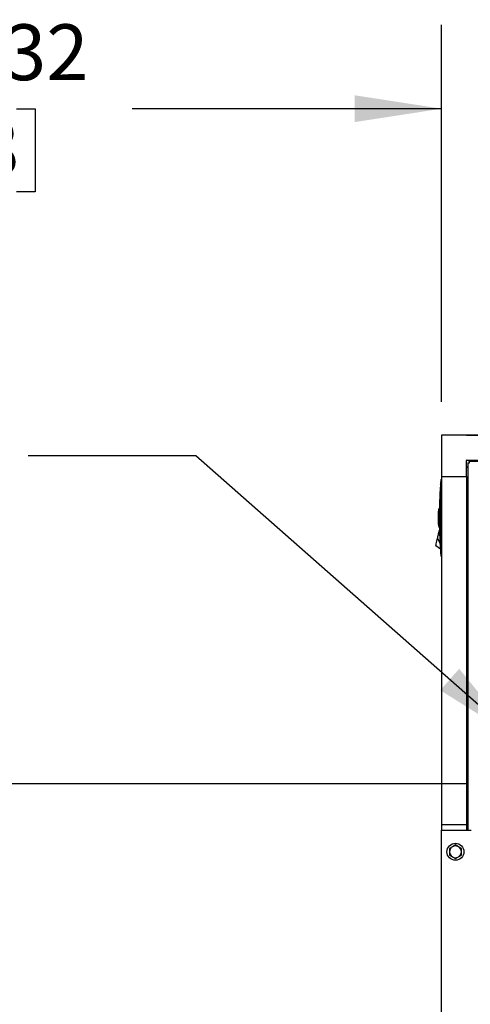
# Model space of a CAD drawing. Units: inches. Extents: x 0.8 to 15.8, y 0.4 to 10.6.
# Drawn here: x 2.1 to 2.8, y 6.5 to 7.9 of the extents above; entities that cross this region are included whole.
import ezdxf

# ---------------------------------------------------------------- set-up
doc = ezdxf.new("R2010")
doc.units = ezdxf.units.IN
doc.header["$MEASUREMENT"] = 0
doc.layers.add('FORMAT', color=7, linetype='Continuous')
doc.styles.add('SLDTEXTSTYLE0', font='TXT', dxfattribs={"width": 0.605})
doc.dimstyles.new('SLDDIMSTYLE0', dxfattribs={"dimtxt": 0.080892, "dimasz": 0.13, "dimexe": 0, "dimexo": 0.0625, "dimgap": 0.020223, "dimtad": 0, "dimtih": 1, "dimtoh": 1, "dimdec": 6, "dimlfac": 32, "dimrnd": 1e-09, "dimzin": 12, "dimdsep": 46, "dimlunit": 5, "dimtxsty": 'SLDTEXTSTYLE0', "dimsah": 1, "dimcen": 0.09, "dimadec": 0, "dimazin": 3, "dimtfac": 1, "dimtdec": 1, "dimtofl": 0, "dimtmove": 0, "dimatfit": 3, "dimfxl": 0, "dimfrac": 2, "dimtolj": 1, "dimtzin": 12, "dimarcsym": 0})
doc.dimstyles.new('SLDDIMSTYLE3', dxfattribs={"dimtxt": 0.18, "dimasz": 0.13, "dimexe": 0, "dimexo": 0.0625, "dimgap": 0, "dimtad": 0, "dimtih": 1, "dimtoh": 1, "dimdec": 0, "dimrnd": 1e-09, "dimzin": 0, "dimdsep": 46, "dimlunit": 5, "dimtxsty": 'Standard', "dimsah": 1, "dimcen": 0.09, "dimadec": 0, "dimazin": 0, "dimtfac": 0.13, "dimtdec": 0, "dimtofl": 0, "dimtmove": 0, "dimatfit": 3, "dimfxl": 0, "dimfrac": 2, "dimtolj": 1, "dimtzin": 0, "dimarcsym": 0})
doc.dimstyles.new('SLDDIMSTYLE5', dxfattribs={"dimtxt": 0.080892, "dimasz": 0.13, "dimexe": 0, "dimexo": 0.0625, "dimgap": 0.020223, "dimtad": 0, "dimtih": 1, "dimtoh": 1, "dimdec": 6, "dimlfac": 32, "dimrnd": 1e-09, "dimzin": 12, "dimdsep": 46, "dimlunit": 5, "dimtxsty": 'SLDTEXTSTYLE0', "dimsah": 1, "dimcen": 0.09, "dimadec": 0, "dimazin": 3, "dimtfac": 1, "dimtdec": 1, "dimtmove": 0, "dimatfit": 0, "dimfxl": 0, "dimfrac": 2, "dimtolj": 1, "dimtzin": 12, "dimarcsym": 0})

# ---------------------------------------------------------------- blocks, each defined once
blk = doc.blocks.new('_D_14')
at = {"layer": 'FORMAT'}
for p, q in [((2.7549, 6.7876), (0.8716, 6.7876)), ((0.9966, 6.7876), (0.9966, 6.2487)), ((0.8732, 6.106), (0.8454, 6.106)), ((0.8454, 6.106), (0.8454, 5.9818)), ((1.1201, 6.106), (1.1478, 6.106)), ((1.1478, 6.106), (1.1478, 5.9818)), ((0.8454, 5.9818), (0.8732, 5.9818)), ((1.1478, 5.9818), (1.1201, 5.9818)), ((0.9966, 4.9482), (0.9966, 5.9632)), ((2.6712, 4.9482), (0.8716, 4.9482))]:
    blk.add_line(p, q, dxfattribs=at)
for points in [[(0.9966, 6.7876), (0.9766, 6.6576), (1.0166, 6.6576)], [(0.9966, 4.9482), (1.0166, 5.0782), (0.9766, 5.0782)]]:
    blk.add_solid(points, dxfattribs=at)
at = {"layer": 'FORMAT', "char_height": 0.08333, "attachment_point": 1, "style": 'SLDTEXTSTYLE0'}
for s, insert in [('58 7/8', (0.8423, 6.2319)), ('1495', (0.8732, 6.0892))]:
    blk.add_mtext(s, dxfattribs=dict(at, insert=insert))
blk = doc.blocks.new('_D_22')
at = {"layer": 'FORMAT'}
for p, q in [((2.7153, 7.3578), (2.7153, 7.9203)), ((2.9471, 6.9798), (2.9471, 7.9203)), ((1.895, 7.7953), (1.8673, 7.7953)), ((1.8673, 7.7953), (1.8673, 7.671)), ((2.0802, 7.7953), (2.108, 7.7953)), ((2.108, 7.7953), (2.108, 7.671)), ((2.7153, 7.7953), (2.2531, 7.7953)), ((2.9471, 7.7953), (3.1971, 7.7953)), ((1.8673, 7.671), (1.895, 7.671)), ((2.108, 7.671), (2.0802, 7.671))]:
    blk.add_line(p, q, dxfattribs=at)
for points in [[(2.7153, 7.7953), (2.5853, 7.8153), (2.5853, 7.7753)], [(2.9471, 7.7953), (3.0771, 7.7753), (3.0771, 7.8153)]]:
    blk.add_solid(points, dxfattribs=at)
at = {"layer": 'FORMAT', "char_height": 0.08333, "attachment_point": 1, "style": 'SLDTEXTSTYLE0'}
for s, insert in [('7 13/32', (1.8024, 7.9212)), ('188', (1.895, 7.7785))]:
    blk.add_mtext(s, dxfattribs=dict(at, insert=insert))

msp = doc.modelspace()

# ---------------------------------------------------------------- linework, layer by layer
at = {"color": 7, "linetype": 'Continuous', "lineweight": 25}
for p, q in [((2.71530481, 7.30777368), (2.71530481, 7.30777353)), ((2.75221422, 7.30777368), (2.71530481, 7.30777368)), ((2.77682057, 7.30777353), (2.71530481, 7.30777353)), ((2.71530481, 7.30777353), (2.71530481, 7.24625784)), ((2.75221422, 7.30777353), (2.75221422, 7.30777368)), ((2.75221422, 7.30777368), (2.75319079, 7.30777368)), ((2.75319079, 7.30777368), (2.75682427, 7.30777368)), ((2.75682441, 7.30777368), (3.53295878, 7.30777368)), ((2.75221422, 7.24625784), (2.75221422, 7.26988748)), ((2.75436272, 7.26129379), (2.75221422, 7.2591453)), ((2.75319079, 7.27086412), (2.77682057, 7.27086412)), ((2.75436272, 7.26686486), (2.75436272, 6.71822948)), ((2.75436272, 7.26686486), (2.7558565, 7.26686486)), ((2.75640891, 7.26891113), (2.75640891, 7.26741735)), ((2.75640891, 7.26891113), (4.0335603, 7.26891113)), ((2.71530481, 7.24625784), (2.71530481, 6.72625748)), ((2.71530481, 7.24625784), (2.75221422, 7.24625784)), ((2.75221422, 7.24625784), (2.75221422, 6.72625748)), ((2.71407451, 7.23300256), (2.71348337, 7.23366519)), ((2.71407451, 7.2418598), (2.71530481, 7.2418598)), ((2.71407451, 7.23888529), (2.71407451, 7.23300256)), ((2.71055477, 7.17476263), (2.71055477, 7.19454392)), ((2.71061879, 7.19535645), (2.71061879, 7.17395011)), ((2.70970895, 7.15656473), (2.71005765, 7.15804532)), ((2.71005765, 7.15804532), (2.71040627, 7.1595259)), ((2.71040627, 7.1595259), (2.71075497, 7.16100648)), ((2.71075497, 7.16100648), (2.71110366, 7.16248707)), ((2.71110366, 7.16248707), (2.71127797, 7.16322743)), ((2.71127797, 7.16322743), (2.71145228, 7.16396765)), ((2.71145228, 7.16396765), (2.71162667, 7.16470801)), ((2.71162667, 7.16470801), (2.71180098, 7.16544823)), ((2.71212555, 7.16551276), (2.71180098, 7.16544823)), ((2.71180098, 7.16544823), (2.71212599, 7.1655022)), ((2.70662539, 7.14347107), (2.7068635, 7.14448233)), ((2.70719687, 7.14589779), (2.70760724, 7.14764032)), ((2.70901156, 7.15360372), (2.70936026, 7.15508415)), ((2.70901156, 7.15360372), (2.71284802, 7.14642886)), ((2.70936026, 7.15508415), (2.70970895, 7.15656473)), ((2.71335937, 7.13772371), (2.70644514, 7.14270592)), ((2.71407451, 7.13629783), (2.71348337, 7.13563506)), ((2.71407451, 7.13629783), (2.71407451, 7.1304151)), ((2.71530481, 7.12744059), (2.71407451, 7.12744059)), ((2.75221422, 7.12242656), (2.75436272, 7.12242656)), ((2.71529711, 6.71822948), (2.75935959, 6.71822948)), ((2.71529711, 5.04588576), (2.71529711, 6.71822948)), ((2.75221422, 6.72625748), (2.71530481, 6.72625748)), ((2.71530481, 6.72625748), (2.71530481, 6.71822948)), ((2.75221422, 6.72625748), (2.75221422, 6.71822948)), ((2.75221422, 6.72625748), (2.75319079, 6.72625748)), ((2.75319079, 6.72625748), (2.75436272, 6.72625748)), ((2.73152757, 6.69365356), (2.72713304, 6.6911164)), ((2.72713304, 6.6911164), (2.72713304, 6.68604194)), ((2.73592209, 6.69619072), (2.73152757, 6.69365356)), ((2.74031661, 6.69365356), (2.73592209, 6.69619072)), ((2.74471121, 6.6911164), (2.74031661, 6.69365356)), ((2.74471121, 6.68604194), (2.74471121, 6.6911164)), ((2.72713304, 6.68604194), (2.72713304, 6.68096763)), ((2.72713304, 6.68096763), (2.73152757, 6.67843047)), ((2.73152757, 6.67843047), (2.73592209, 6.67589331)), ((2.73592209, 6.67589331), (2.74031661, 6.67843047)), ((2.74031661, 6.67843047), (2.74471121, 6.68096763)), ((2.74471121, 6.68096763), (2.74471121, 6.68604194))]:
    msp.add_line(p, q, dxfattribs=at)
at = {"color": 7, "linetype": 'Continuous', "lineweight": 25, "flags": 128}
for points in [[(2.71407451, 7.23300256), (2.71407458, 7.22244943), (2.71407473, 7.18021285), (2.71407451, 7.13629783)], [(2.70648804, 7.14288779), (2.70651378, 7.1429972), (2.70654546, 7.14313169), (2.70662539, 7.14347107)], [(2.7068635, 7.14448233), (2.70693926, 7.14480382), (2.70702058, 7.14514921), (2.70719687, 7.14589779)], [(2.70760724, 7.14764032), (2.70771812, 7.14811111), (2.7078323, 7.14859613), (2.70806689, 7.14959228)], [(2.70806689, 7.14959228), (2.7081843, 7.15009065), (2.70830361, 7.15059752), (2.70854458, 7.15162066)], [(2.70854458, 7.15162066), (2.70866103, 7.15211507), (2.70877814, 7.15261255), (2.70901156, 7.15360372)]]:
    msp.add_lwpolyline(points, dxfattribs=at)
at = {"color": 7, "linetype": 'Continuous', "lineweight": 25}
msp.add_circle((2.73592211, 6.68604201), 0.0126875, dxfattribs=at)
for centre, radius, start, end in [((2.75319081, 7.26988753), 0.00097656, 90, 180), ((2.75694377, 7.27464238), 0.00819461, 251.64099039, 269.17105886), ((2.75696492, 7.26810915), 0.00166639, 228.30505444, 265.19101979), ((2.74863016, 7.26632962), 0.00819593, 0.83197082, 18.35929761), ((2.75516352, 7.26630832), 0.00166761, 4.82612803, 41.68512023), ((3.45002382, 7.18465012), 0.73816956, 176.19271177, 183.80728823), ((3.45186205, 7.1845277), 0.74001187, 175.78754346, 176.19270489), ((3.40887336, 7.18775993), 0.69690189, 175.54769997, 175.79294955), ((2.71102355, 7.1945439), 0.00046875, 149.71870053, 180), ((2.72038292, 7.19518912), 0.00976563, 150.79633873, 179.00252674), ((2.71102355, 7.17476265), 0.00046875, 180, 210.28129947), ((2.72038292, 7.17411743), 0.00976563, 180.99747326, 209.91075061), ((2.83583306, 7.11228097), 0.13291694, 166.68701799, 166.76756491), ((3.4519645, 7.18478125), 0.74011467, 183.8074412, 184.21253504), ((3.40491522, 7.18124079), 0.69293243, 184.20634799, 184.45300249), ((2.73592211, 6.68604201), 0.00878906, 120, 180), ((2.73592211, 6.68604201), 0.00878906, 60, 120), ((2.73592211, 6.68604201), 0.00878906, 0, 60), ((2.73592211, 6.68604201), 0.00878906, 180, 240), ((2.73592211, 6.68604201), 0.00878906, 240, 300), ((2.73592211, 6.68604201), 0.00878906, 300, 0)]:
    msp.add_arc(centre, radius, start, end, dxfattribs=at)

# ---------------------------------------------------------------- dimensions: what is measured, and where the dimension line sits
at = {"layer": 'FORMAT'}
dim = msp.add_linear_dim(base=(2.94706851, 7.79526138), p1=(2.7153048, 7.30777354), p2=(2.94706851, 6.9297842), dimstyle='SLDDIMSTYLE5', dxfattribs=at)
dim.commit()
dim.dimension.update_dxf_attribs({"geometry": '_D_22', "text_midpoint": (1.98762715, 7.79526138), "dimtype": 160})
dim = msp.add_linear_dim(base=(0.99661488, 4.94822951), p1=(2.80488101, 6.7875967), p2=(2.72115648, 4.94822951), angle=90, dimstyle='SLDDIMSTYLE0', dxfattribs=at)
dim.commit()
dim.dimension.update_dxf_attribs({"geometry": '_D_14', "text_midpoint": (0.99661488, 6.10599422), "dimtype": 160})

# ---------------------------------------------------------------- leaders
msp.add_leader([(2.82491068, 6.85725914), (2.34798636, 7.27728548), (2.09793136, 7.27728548)], dimstyle='SLDDIMSTYLE3', dxfattribs=at)

doc.saveas('drawing.dxf')
